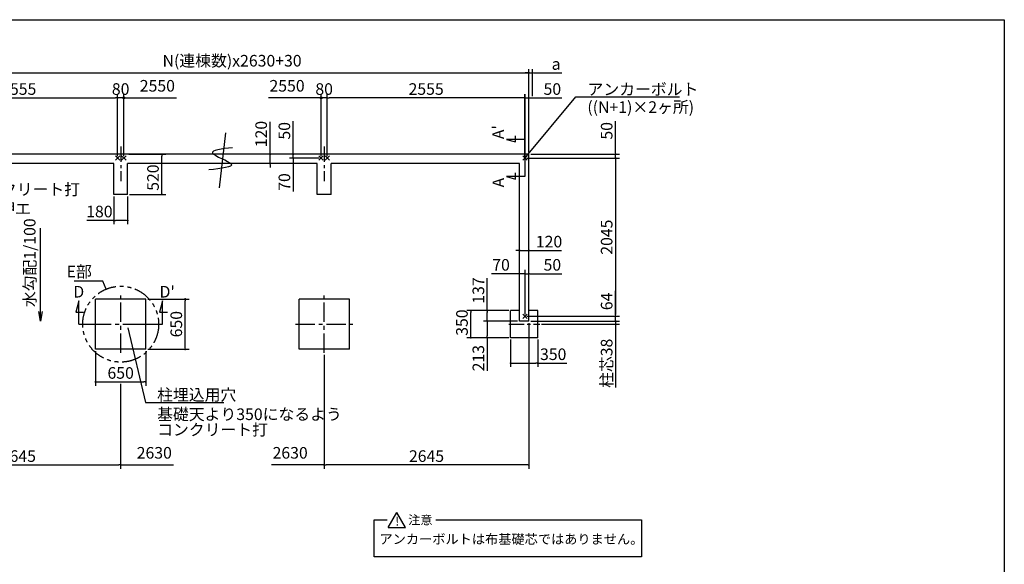
# Model space of a CAD drawing. Extents: x 275 to 20384, y -273 to 13882.
# Drawn here: x 7659 to 20384, y 6840 to 13882 of the extents above; entities that cross this region are included whole.
import ezdxf

# ---------------------------------------------------------------- set-up
doc = ezdxf.new("R2010")
doc.units = 0
doc.header["$LTSCALE"] = 20
doc.header["$PDMODE"] = 3
doc.header["$PDSIZE"] = 2
doc.linetypes.add('CENTER', pattern=[2, 1.25, -0.25, 0.25, -0.25])
doc.linetypes.add('PHANTOM', pattern=[2.5, 1.25, -0.25, 0.25, -0.25, 0.25, -0.25])
doc.layers.get('0').update_dxf_attribs({"linetype": 'CONTINUOUS'})
doc.layers.get('DEFPOINTS').update_dxf_attribs({"linetype": 'CONTINUOUS'})
for name, color, linetype in [('センター', 3, 'CENTER'), ('ブロック', 5, 'CONTINUOUS'), ('仕様書枠', 230, 'CONTINUOUS'), ('寸法', 4, 'CONTINUOUS'), ('想像線', 6, 'PHANTOM'), ('文字', 7, 'CONTINUOUS'), ('細線', 5, 'CONTINUOUS'), ('部品1', 7, 'CONTINUOUS')]:
    doc.layers.add(name, color=color, linetype=linetype)
doc.styles.get("Standard").update_dxf_attribs({"font": 'txt', "bigfont": 'bigfont.shx'})
doc.styles.add('STYLE1', font='isocp.shx', dxfattribs={"bigfont": 'bigfont.shx'})
doc.styles.add('STYLE2', font='txt')
doc.dimstyles.new('INABA_S40', dxfattribs={"dimscale": 40, "dimtxt": 3, "dimasz": 2.5, "dimexe": 1.5, "dimexo": 0.5, "dimgap": 1, "dimtad": 3, "dimdec": 4, "dimdsep": 46, "dimtxsty": 'STANDARD', "dimsah": 1, "dimcen": 0, "dimclrt": 7, "dimadec": 0, "dimazin": 0, "dimtfac": 1, "dimtdec": 4, "dimtix": 1, "dimtmove": 0, "dimatfit": 0, "dimfxl": 1, "dimtolj": 1, "dimtzin": 0, "dimarcsym": 0})
doc.dimstyles.new('INABA_S50G', dxfattribs={"dimscale": 0, "dimtxt": 150, "dimasz": 125, "dimexe": 75, "dimexo": 25, "dimgap": 25, "dimtad": 3, "dimdec": 1, "dimdsep": 46, "dimtxsty": 'STYLE1', "dimblk1": 'DOTSMALL', "dimblk2": 'DOTSMALL', "dimsah": 1, "dimcen": 0, "dimclrt": 7, "dimadec": 0, "dimazin": 0, "dimtfac": 1, "dimtdec": 4, "dimtix": 1, "dimtmove": 0, "dimatfit": 3, "dimldrblk": 'DOTSMALL', "dimfxl": 1, "dimtolj": 1, "dimtzin": 0, "dimarcsym": 0})

# ---------------------------------------------------------------- blocks, each defined once
blk = doc.blocks.new('_DOT')
at = {"color": 0, "linetype": 'ByBlock', "ltscale": 50}
blk.add_line((-0.5, 0), (-1, 0), dxfattribs=at)
at = {"color": 0, "linetype": 'ByBlock', "ltscale": 50, "const_width": 0.5}
blk.add_lwpolyline([(-0.25, 0, 1), (0.25, 0, 1)], format="xyb", close=True, dxfattribs=at)
blk = doc.blocks.new('*D4')
at = {"layer": 'DEFPOINTS', "color": 0, "ltscale": 50}
for p in [(14240, 12870), (14190, 12092), (14240, 12142)]:
    blk.add_point(p, dxfattribs=at)
at = {"layer": '寸法', "color": 0, "lineweight": -2, "ltscale": 50}
for p, q in [((14165, 12870), (14140, 12870)), ((14190, 12117), (14190, 12920)), ((14190, 12870), (14240, 12870)), ((14240, 12167), (14240, 12920)), ((14265, 12870), (14665, 12870))]:
    blk.add_line(p, q, dxfattribs=at)
at = {"layer": '寸法', "color": 0, "lineweight": -2, "ltscale": 50, "xscale": 25, "yscale": 25, "zscale": 25}
blk.add_blockref('_DOT', (14190, 12870), dxfattribs=at)
at = {"layer": '寸法', "color": 0, "lineweight": -2, "ltscale": 50, "xscale": 25, "yscale": 25, "zscale": 25, "rotation": 180}
blk.add_blockref('_DOT', (14240, 12870), dxfattribs=at)
at = {"layer": '寸法', "color": 7, "ltscale": 50, "insert": (14543, 12985), "char_height": 150, "attachment_point": 5, "style": 'STYLE1'}
blk.add_mtext('\\A1;50', dxfattribs=at)
blk = doc.blocks.new('*D6')
at = {"layer": 'DEFPOINTS', "color": 0, "ltscale": 50}
for p in [(11073, 12142), (10895, 12022), (11133, 12022)]:
    blk.add_point(p, dxfattribs=at)
at = {"layer": '寸法', "color": 0, "lineweight": -2, "ltscale": 50}
for p, q in [((10895, 12167), (10895, 12563)), ((11048, 12142), (10845, 12142)), ((10895, 12022), (10895, 12142)), ((11108, 12022), (10845, 12022)), ((10895, 11997), (10895, 11972))]:
    blk.add_line(p, q, dxfattribs=at)
at = {"layer": '寸法', "color": 0, "lineweight": -2, "ltscale": 50, "xscale": 25, "yscale": 25, "zscale": 25}
for p, rotation in [((10895, 12142), 270), ((10895, 12022), 90)]:
    blk.add_blockref('_DOT', p, dxfattribs=dict(at, rotation=rotation))
at = {"layer": '寸法', "color": 7, "ltscale": 50, "insert": (10780, 12403), "char_height": 150, "attachment_point": 5, "rotation": 90, "style": 'STYLE1'}
blk.add_mtext('\\A1;120', dxfattribs=at)
blk = doc.blocks.new('*D7')
at = {"layer": 'DEFPOINTS', "color": 0, "ltscale": 50}
for p in [(14004, 9770), (14354, 9770), (14354, 9441)]:
    blk.add_point(p, dxfattribs=at)
at = {"layer": '寸法', "color": 0, "lineweight": -2, "ltscale": 50}
for p, q in [((14004, 9745), (14004, 9391)), ((14354, 9745), (14354, 9391)), ((14029, 9441), (14329, 9441)), ((14354, 9441), (14729, 9441))]:
    blk.add_line(p, q, dxfattribs=at)
at = {"layer": '寸法', "color": 0, "lineweight": -2, "ltscale": 50, "xscale": 25, "yscale": 25, "zscale": 25, "rotation": 180}
blk.add_blockref('_DOT', (14004, 9441), dxfattribs=at)
at = {"layer": '寸法', "color": 0, "lineweight": -2, "ltscale": 50, "xscale": 25, "yscale": 25, "zscale": 25}
blk.add_blockref('_DOT', (14354, 9441), dxfattribs=at)
at = {"layer": '寸法', "color": 7, "ltscale": 50, "insert": (14554, 9556), "char_height": 150, "attachment_point": 5, "style": 'STYLE1'}
blk.add_mtext('\\A1;350', dxfattribs=at)
blk = doc.blocks.new('*D8')
at = {"layer": 'DEFPOINTS', "color": 0, "ltscale": 50}
for p in [(13490, 10120), (14004, 10120), (14004, 9770)]:
    blk.add_point(p, dxfattribs=at)
at = {"layer": '寸法', "color": 0, "lineweight": -2, "ltscale": 50}
for p, q in [((13979, 10120), (13440, 10120)), ((13490, 9795), (13490, 10095)), ((13979, 9770), (13440, 9770))]:
    blk.add_line(p, q, dxfattribs=at)
at = {"layer": '寸法', "color": 0, "lineweight": -2, "ltscale": 50, "xscale": 25, "yscale": 25, "zscale": 25}
for p, rotation in [((13490, 10120), 90), ((13490, 9770), 270)]:
    blk.add_blockref('_DOT', p, dxfattribs=dict(at, rotation=rotation))
at = {"layer": '寸法', "color": 7, "ltscale": 50, "insert": (13375, 9965), "char_height": 150, "attachment_point": 5, "rotation": 90, "style": 'STYLE1'}
blk.add_mtext('\\A1;350', dxfattribs=at)
blk = doc.blocks.new('*D9')
at = {"layer": 'DEFPOINTS', "color": 0, "ltscale": 50}
for p in [(14239, 10597), (14239, 10120), (14190, 10047)]:
    blk.add_point(p, dxfattribs=at)
at = {"layer": '寸法', "color": 0, "lineweight": -2, "ltscale": 50}
for p, q in [((14165, 10597), (14140, 10597)), ((14190, 10072), (14190, 10647)), ((14190, 10597), (14239, 10597)), ((14239, 10145), (14239, 10647)), ((14264, 10597), (14665, 10597))]:
    blk.add_line(p, q, dxfattribs=at)
at = {"layer": '寸法', "color": 0, "lineweight": -2, "ltscale": 50, "xscale": 25, "yscale": 25, "zscale": 25}
blk.add_blockref('_DOT', (14190, 10597), dxfattribs=at)
at = {"layer": '寸法', "color": 0, "lineweight": -2, "ltscale": 50, "xscale": 25, "yscale": 25, "zscale": 25, "rotation": 180}
blk.add_blockref('_DOT', (14239, 10597), dxfattribs=at)
at = {"layer": '寸法', "color": 7, "ltscale": 50, "insert": (14543, 10712), "char_height": 150, "attachment_point": 5, "style": 'STYLE1'}
blk.add_mtext('\\A1;50', dxfattribs=at)
blk = doc.blocks.new('*D10')
at = {"layer": 'DEFPOINTS', "color": 0, "ltscale": 50}
for p in [(14119, 10597), (14119, 10117), (14190, 10047)]:
    blk.add_point(p, dxfattribs=at)
at = {"layer": '寸法', "color": 0, "lineweight": -2, "ltscale": 50}
for p, q in [((14094, 10597), (13758, 10597)), ((14119, 10142), (14119, 10647)), ((14190, 10597), (14119, 10597)), ((14190, 10072), (14190, 10647)), ((14215, 10597), (14240, 10597))]:
    blk.add_line(p, q, dxfattribs=at)
at = {"layer": '寸法', "color": 0, "lineweight": -2, "ltscale": 50, "xscale": 25, "yscale": 25, "zscale": 25}
blk.add_blockref('_DOT', (14119, 10597), dxfattribs=at)
at = {"layer": '寸法', "color": 0, "lineweight": -2, "ltscale": 50, "xscale": 25, "yscale": 25, "zscale": 25, "rotation": 180}
blk.add_blockref('_DOT', (14190, 10597), dxfattribs=at)
at = {"layer": '寸法', "color": 7, "ltscale": 50, "insert": (13880, 10712), "char_height": 150, "attachment_point": 5, "style": 'STYLE1'}
blk.add_mtext('\\A1;70', dxfattribs=at)
blk = doc.blocks.new('*D14')
at = {"layer": 'DEFPOINTS', "color": 0, "ltscale": 50}
for p in [(14240, 13194), (14285, 12870), (14240, 12142)]:
    blk.add_point(p, dxfattribs=at)
at = {"layer": '寸法', "color": 0, "lineweight": -2, "ltscale": 50}
for p, q in [((14240, 12167), (14240, 13244)), ((14285, 12895), (14285, 13244)), ((14215, 13194), (14190, 13194)), ((14240, 13194), (14285, 13194)), ((14310, 13194), (14665, 13194))]:
    blk.add_line(p, q, dxfattribs=at)
at = {"layer": '寸法', "color": 0, "lineweight": -2, "ltscale": 50, "xscale": 25, "yscale": 25, "zscale": 25}
blk.add_blockref('_DOT', (14240, 13194), dxfattribs=at)
at = {"layer": '寸法', "color": 0, "lineweight": -2, "ltscale": 50, "xscale": 25, "yscale": 25, "zscale": 25, "rotation": 180}
blk.add_blockref('_DOT', (14285, 13194), dxfattribs=at)
at = {"layer": '寸法', "color": 7, "ltscale": 50, "insert": (14592, 13309), "char_height": 150, "attachment_point": 5, "style": 'STYLE1'}
blk.add_mtext('\\A1;a', dxfattribs=at)
blk = doc.blocks.new('*D15')
at = {"layer": 'DEFPOINTS', "color": 0, "ltscale": 50}
for p in [(14240, 10897), (14120, 10779), (14240, 10775)]:
    blk.add_point(p, dxfattribs=at)
at = {"layer": '寸法', "color": 0, "lineweight": -2, "ltscale": 50}
for p, q in [((14120, 10804), (14120, 10947)), ((14240, 10800), (14240, 10947)), ((14095, 10897), (14070, 10897)), ((14120, 10897), (14240, 10897)), ((14265, 10897), (14660, 10897))]:
    blk.add_line(p, q, dxfattribs=at)
at = {"layer": '寸法', "color": 0, "lineweight": -2, "ltscale": 50, "xscale": 25, "yscale": 25, "zscale": 25}
blk.add_blockref('_DOT', (14120, 10897), dxfattribs=at)
at = {"layer": '寸法', "color": 0, "lineweight": -2, "ltscale": 50, "xscale": 25, "yscale": 25, "zscale": 25, "rotation": 180}
blk.add_blockref('_DOT', (14240, 10897), dxfattribs=at)
at = {"layer": '寸法', "color": 7, "ltscale": 50, "insert": (14500, 11012), "char_height": 150, "attachment_point": 5, "style": 'STYLE1'}
blk.add_mtext('\\A1;120', dxfattribs=at)
blk = doc.blocks.new('*D16')
at = {"layer": 'DEFPOINTS', "color": 0, "ltscale": 50}
for p in [(14004, 10120), (13702, 9983), (14119, 9983)]:
    blk.add_point(p, dxfattribs=at)
at = {"layer": '寸法', "color": 0, "lineweight": -2, "ltscale": 50}
for p, q in [((13702, 10120), (13702, 10540)), ((13979, 10120), (13652, 10120)), ((13702, 10008), (13702, 10095)), ((14094, 9983), (13652, 9983))]:
    blk.add_line(p, q, dxfattribs=at)
at = {"layer": '寸法', "color": 0, "lineweight": -2, "ltscale": 50, "xscale": 25, "yscale": 25, "zscale": 25}
for p, rotation in [((13702, 10120), 90), ((13702, 9983), 270)]:
    blk.add_blockref('_DOT', p, dxfattribs=dict(at, rotation=rotation))
at = {"layer": '寸法', "color": 7, "ltscale": 50, "insert": (13587, 10380), "char_height": 150, "attachment_point": 5, "rotation": 90, "style": 'STYLE1'}
blk.add_mtext('\\A1;137', dxfattribs=at)
blk = doc.blocks.new('*D17')
at = {"layer": 'DEFPOINTS', "color": 0, "ltscale": 50}
for p in [(14119, 9983), (13702, 9770), (14004, 9770)]:
    blk.add_point(p, dxfattribs=at)
at = {"layer": '寸法', "color": 0, "lineweight": -2, "ltscale": 50}
for p, q in [((14094, 9983), (13652, 9983)), ((13702, 9958), (13702, 9795)), ((13979, 9770), (13652, 9770)), ((13702, 9770), (13702, 9340))]:
    blk.add_line(p, q, dxfattribs=at)
at = {"layer": '寸法', "color": 0, "lineweight": -2, "ltscale": 50, "xscale": 25, "yscale": 25, "zscale": 25}
for p, rotation in [((13702, 9983), 90), ((13702, 9770), 270)]:
    blk.add_blockref('_DOT', p, dxfattribs=dict(at, rotation=rotation))
at = {"layer": '寸法', "color": 7, "ltscale": 50, "insert": (13587, 9505), "char_height": 150, "attachment_point": 5, "rotation": 90, "style": 'STYLE1'}
blk.add_mtext('\\A1;213', dxfattribs=at)
blk = doc.blocks.new('*D18')
at = {"layer": 'DEFPOINTS', "color": 0, "ltscale": 50}
for p in [(8924, 12870), (6369, 12092), (8924, 12092)]:
    blk.add_point(p, dxfattribs=at)
at = {"layer": '寸法', "color": 0, "lineweight": -2, "ltscale": 50}
for p, q in [((6369, 12117), (6369, 12920)), ((6394, 12870), (8899, 12870)), ((8924, 12117), (8924, 12920))]:
    blk.add_line(p, q, dxfattribs=at)
at = {"layer": '寸法', "color": 0, "lineweight": -2, "ltscale": 50, "xscale": 25, "yscale": 25, "zscale": 25, "rotation": 180}
blk.add_blockref('_DOT', (6369, 12870), dxfattribs=at)
at = {"layer": '寸法', "color": 0, "lineweight": -2, "ltscale": 50, "xscale": 25, "yscale": 25, "zscale": 25}
blk.add_blockref('_DOT', (8924, 12870), dxfattribs=at)
at = {"layer": '寸法', "color": 7, "ltscale": 50, "insert": (7647, 12985), "char_height": 150, "attachment_point": 5, "style": 'STYLE1'}
blk.add_mtext('\\A1;2555', dxfattribs=at)
blk = doc.blocks.new('*D20')
at = {"layer": 'DEFPOINTS', "color": 0, "ltscale": 50}
for p in [(8924, 12870), (8924, 12092), (9004, 12092)]:
    blk.add_point(p, dxfattribs=at)
at = {"layer": '寸法', "color": 0, "lineweight": -2, "ltscale": 50}
for p, q in [((8924, 12117), (8924, 12920)), ((9004, 12870), (8924, 12870)), ((9004, 12117), (9004, 12920))]:
    blk.add_line(p, q, dxfattribs=at)
at = {"layer": '寸法', "color": 7, "ltscale": 50, "insert": (8964, 12985), "char_height": 150, "attachment_point": 5, "style": 'STYLE1'}
blk.add_mtext('\\A1;80', dxfattribs=at)
blk = doc.blocks.new('*D21')
at = {"layer": 'DEFPOINTS', "color": 0, "ltscale": 50}
for p in [(11634, 12870), (11634, 12092), (14189, 12092)]:
    blk.add_point(p, dxfattribs=at)
at = {"layer": '寸法', "color": 0, "lineweight": -2, "ltscale": 50}
for p, q in [((11634, 12117), (11634, 12920)), ((14164, 12870), (11659, 12870)), ((14189, 12117), (14189, 12920))]:
    blk.add_line(p, q, dxfattribs=at)
at = {"layer": '寸法', "color": 0, "lineweight": -2, "ltscale": 50, "xscale": 25, "yscale": 25, "zscale": 25, "rotation": 180}
blk.add_blockref('_DOT', (11634, 12870), dxfattribs=at)
at = {"layer": '寸法', "color": 0, "lineweight": -2, "ltscale": 50, "xscale": 25, "yscale": 25, "zscale": 25}
blk.add_blockref('_DOT', (14189, 12870), dxfattribs=at)
at = {"layer": '寸法', "color": 7, "ltscale": 50, "insert": (12912, 12985), "char_height": 150, "attachment_point": 5, "style": 'STYLE1'}
blk.add_mtext('\\A1;2555', dxfattribs=at)
blk = doc.blocks.new('_DOTSMALL')
at = {"color": 0, "linetype": 'ByBlock', "ltscale": 50, "const_width": 0.5}
blk.add_lwpolyline([(-0.0625, 0, 1), (0.0625, 0, 1)], format="xyb", close=True, dxfattribs=at)
blk = doc.blocks.new('*D22')
at = {"layer": 'DEFPOINTS', "color": 0, "ltscale": 50}
for p in [(11554, 12870), (11554, 12092), (11634, 12092)]:
    blk.add_point(p, dxfattribs=at)
at = {"layer": '寸法', "color": 0, "lineweight": -2, "ltscale": 50}
for p, q in [((11554, 12117), (11554, 12920)), ((11634, 12870), (11554, 12870)), ((11634, 12117), (11634, 12920))]:
    blk.add_line(p, q, dxfattribs=at)
at = {"layer": '寸法', "color": 7, "ltscale": 50, "insert": (11594, 12985), "char_height": 150, "attachment_point": 5, "style": 'STYLE1'}
blk.add_mtext('\\A1;80', dxfattribs=at)
blk = doc.blocks.new('*D23')
at = {"layer": 'DEFPOINTS', "color": 0, "ltscale": 50}
for p in [(6319, 9983), (8964, 9199), (8964, 8124)]:
    blk.add_point(p, dxfattribs=at)
at = {"layer": '寸法', "color": 0, "lineweight": -2, "ltscale": 50}
for p, q in [((6319, 9958), (6319, 8074)), ((8964, 9174), (8964, 8074)), ((6344, 8124), (8939, 8124))]:
    blk.add_line(p, q, dxfattribs=at)
at = {"layer": '寸法', "color": 0, "lineweight": -2, "ltscale": 50, "xscale": 25, "yscale": 25, "zscale": 25, "rotation": 180}
blk.add_blockref('_DOT', (6319, 8124), dxfattribs=at)
at = {"layer": '寸法', "color": 0, "lineweight": -2, "ltscale": 50, "xscale": 25, "yscale": 25, "zscale": 25}
blk.add_blockref('_DOT', (8964, 8124), dxfattribs=at)
at = {"layer": '寸法', "color": 7, "ltscale": 50, "insert": (7642, 8239), "char_height": 150, "attachment_point": 5, "style": 'STYLE1'}
blk.add_mtext('\\A1;2645', dxfattribs=at)
blk = doc.blocks.new('*D24')
at = {"layer": 'DEFPOINTS', "color": 0, "ltscale": 50}
for p in [(14239, 9983), (11595, 9573), (11595, 8124)]:
    blk.add_point(p, dxfattribs=at)
at = {"layer": '寸法', "color": 0, "lineweight": -2, "ltscale": 50}
for p, q in [((14239, 9958), (14239, 8074)), ((11595, 9548), (11595, 8074)), ((14214, 8124), (11620, 8124))]:
    blk.add_line(p, q, dxfattribs=at)
at = {"layer": '寸法', "color": 0, "lineweight": -2, "ltscale": 50, "xscale": 25, "yscale": 25, "zscale": 25, "rotation": 180}
blk.add_blockref('_DOT', (11595, 8124), dxfattribs=at)
at = {"layer": '寸法', "color": 0, "lineweight": -2, "ltscale": 50, "xscale": 25, "yscale": 25, "zscale": 25}
blk.add_blockref('_DOT', (14239, 8124), dxfattribs=at)
at = {"layer": '寸法', "color": 7, "ltscale": 50, "insert": (12917, 8239), "char_height": 150, "attachment_point": 5, "style": 'STYLE1'}
blk.add_mtext('\\A1;2645', dxfattribs=at)
blk = doc.blocks.new('*D25')
at = {"layer": 'DEFPOINTS', "color": 0, "ltscale": 50}
for p in [(11195, 12142), (11482, 12142), (11555, 12092)]:
    blk.add_point(p, dxfattribs=at)
at = {"layer": '寸法', "color": 0, "lineweight": -2, "ltscale": 50}
for p, q in [((11195, 12167), (11195, 12568)), ((11457, 12142), (11145, 12142)), ((11530, 12092), (11145, 12092)), ((11195, 12092), (11195, 12142)), ((11195, 12067), (11195, 12042))]:
    blk.add_line(p, q, dxfattribs=at)
at = {"layer": '寸法', "color": 0, "lineweight": -2, "ltscale": 50, "xscale": 25, "yscale": 25, "zscale": 25}
for p, rotation in [((11195, 12142), 270), ((11195, 12092), 90)]:
    blk.add_blockref('_DOT', p, dxfattribs=dict(at, rotation=rotation))
at = {"layer": '寸法', "color": 7, "ltscale": 50, "insert": (11080, 12445), "char_height": 150, "attachment_point": 5, "rotation": 90, "style": 'STYLE1'}
blk.add_mtext('\\A1;50', dxfattribs=at)
blk = doc.blocks.new('*D26')
at = {"layer": 'DEFPOINTS', "color": 0, "ltscale": 50}
for p in [(11555, 12092), (11195, 12022), (11485, 12022)]:
    blk.add_point(p, dxfattribs=at)
at = {"layer": '寸法', "color": 0, "lineweight": -2, "ltscale": 50}
for p, q in [((11530, 12092), (11145, 12092)), ((11195, 12117), (11195, 12142)), ((11195, 12092), (11195, 12022)), ((11460, 12022), (11145, 12022)), ((11195, 11997), (11195, 11660))]:
    blk.add_line(p, q, dxfattribs=at)
at = {"layer": '寸法', "color": 0, "lineweight": -2, "ltscale": 50, "xscale": 25, "yscale": 25, "zscale": 25}
for p, rotation in [((11195, 12092), 270), ((11195, 12022), 90)]:
    blk.add_blockref('_DOT', p, dxfattribs=dict(at, rotation=rotation))
at = {"layer": '寸法', "color": 7, "ltscale": 50, "insert": (11080, 11783), "char_height": 150, "attachment_point": 5, "rotation": 90, "style": 'STYLE1'}
blk.add_mtext('\\A1;70', dxfattribs=at)
blk = doc.blocks.new('*D27')
at = {"layer": 'DEFPOINTS', "color": 0, "ltscale": 50}
for p in [(9044, 12142), (9497, 12142), (9054, 11622)]:
    blk.add_point(p, dxfattribs=at)
at = {"layer": '寸法', "color": 0, "lineweight": -2, "ltscale": 50}
for p, q in [((9069, 12142), (9547, 12142)), ((9497, 11647), (9497, 12117)), ((9079, 11622), (9547, 11622))]:
    blk.add_line(p, q, dxfattribs=at)
at = {"layer": '寸法', "color": 0, "lineweight": -2, "ltscale": 50, "xscale": 25, "yscale": 25, "zscale": 25}
for p, rotation in [((9497, 12142), 90), ((9497, 11622), 270)]:
    blk.add_blockref('_DOT', p, dxfattribs=dict(at, rotation=rotation))
at = {"layer": '寸法', "color": 7, "ltscale": 50, "insert": (9382, 11840), "char_height": 150, "attachment_point": 5, "rotation": 90, "style": 'STYLE1'}
blk.add_mtext('\\A1;520', dxfattribs=at)
blk = doc.blocks.new('*D28')
at = {"layer": 'DEFPOINTS', "color": 0, "ltscale": 50}
for p in [(14190, 10047), (14239, 9983), (15360, 9983)]:
    blk.add_point(p, dxfattribs=at)
at = {"layer": '寸法', "color": 0, "lineweight": -2, "ltscale": 50}
for p, q in [((15360, 10072), (15360, 10374)), ((14215, 10047), (15410, 10047)), ((14264, 9983), (15410, 9983)), ((15360, 9983), (15360, 10047)), ((15360, 9958), (15360, 9933))]:
    blk.add_line(p, q, dxfattribs=at)
at = {"layer": '寸法', "color": 0, "lineweight": -2, "ltscale": 50, "xscale": 25, "yscale": 25, "zscale": 25}
for p, rotation in [((15360, 10047), 270), ((15360, 9983), 90)]:
    blk.add_blockref('_DOT', p, dxfattribs=dict(at, rotation=rotation))
at = {"layer": '寸法', "color": 7, "ltscale": 50, "insert": (15245, 10239), "char_height": 150, "attachment_point": 5, "rotation": 90, "style": 'STYLE1'}
blk.add_mtext('\\A1;64', dxfattribs=at)
blk = doc.blocks.new('*D29')
at = {"layer": 'DEFPOINTS', "color": 0, "ltscale": 50}
for p in [(14190, 12092), (14240, 12142), (15360, 12092)]:
    blk.add_point(p, dxfattribs=at)
at = {"layer": '寸法', "color": 0, "lineweight": -2, "ltscale": 50}
for p, q in [((15360, 12167), (15360, 12568)), ((14215, 12092), (15410, 12092)), ((14265, 12142), (15410, 12142)), ((15360, 12092), (15360, 12142)), ((15360, 12067), (15360, 12042))]:
    blk.add_line(p, q, dxfattribs=at)
at = {"layer": '寸法', "color": 0, "lineweight": -2, "ltscale": 50, "xscale": 25, "yscale": 25, "zscale": 25}
for p, rotation in [((15360, 12142), 270), ((15360, 12092), 90)]:
    blk.add_blockref('_DOT', p, dxfattribs=dict(at, rotation=rotation))
at = {"layer": '寸法', "color": 7, "ltscale": 50, "insert": (15245, 12445), "char_height": 150, "attachment_point": 5, "rotation": 90, "style": 'STYLE1'}
blk.add_mtext('\\A1;50', dxfattribs=at)
blk = doc.blocks.new('*D30')
at = {"layer": 'DEFPOINTS', "color": 0, "ltscale": 50}
for p in [(14239, 9983), (14379, 9945), (15360, 9945)]:
    blk.add_point(p, dxfattribs=at)
at = {"layer": '寸法', "color": 0, "lineweight": -2, "ltscale": 50}
for p, q in [((14264, 9983), (15410, 9983)), ((14404, 9945), (15410, 9945)), ((15360, 10008), (15360, 10033)), ((15360, 9983), (15360, 9945)), ((15360, 9920), (15360, 9125))]:
    blk.add_line(p, q, dxfattribs=at)
at = {"layer": '寸法', "color": 0, "lineweight": -2, "ltscale": 50, "xscale": 25, "yscale": 25, "zscale": 25}
for p, rotation in [((15360, 9983), 270), ((15360, 9945), 90)]:
    blk.add_blockref('_DOT', p, dxfattribs=dict(at, rotation=rotation))
at = {"layer": '寸法', "color": 7, "ltscale": 50, "insert": (15245, 9439), "char_height": 150, "attachment_point": 5, "rotation": 90, "style": 'STYLE1'}
blk.add_mtext('\\A1;柱芯38', dxfattribs=at)
blk = doc.blocks.new('*D31')
at = {"layer": 'DEFPOINTS', "color": 0, "ltscale": 50}
for p in [(14190, 12092), (14190, 10047), (15360, 10047)]:
    blk.add_point(p, dxfattribs=at)
at = {"layer": '寸法', "color": 0, "lineweight": -2, "ltscale": 50}
for p, q in [((14214, 12092), (15410, 12092)), ((15360, 12067), (15360, 10072)), ((14214, 10047), (15410, 10047))]:
    blk.add_line(p, q, dxfattribs=at)
at = {"layer": '寸法', "color": 0, "lineweight": -2, "ltscale": 50, "xscale": 25, "yscale": 25, "zscale": 25}
for p, rotation in [((15360, 12092), 90), ((15360, 10047), 270)]:
    blk.add_blockref('_DOT', p, dxfattribs=dict(at, rotation=rotation))
at = {"layer": '寸法', "color": 7, "ltscale": 50, "insert": (15245, 11070), "char_height": 150, "attachment_point": 5, "rotation": 90, "style": 'STYLE1'}
blk.add_mtext('\\A1;2045', dxfattribs=at)
blk = doc.blocks.new('*D32')
at = {"layer": 'DEFPOINTS', "color": 0, "ltscale": 50}
for p in [(8874, 11622), (9054, 11622), (9054, 11286)]:
    blk.add_point(p, dxfattribs=at)
at = {"layer": '寸法', "color": 0, "lineweight": -2, "ltscale": 50}
for p, q in [((8874, 11597), (8874, 11236)), ((9054, 11597), (9054, 11236)), ((8874, 11286), (8529, 11286)), ((9029, 11286), (8899, 11286))]:
    blk.add_line(p, q, dxfattribs=at)
at = {"layer": '寸法', "color": 0, "lineweight": -2, "ltscale": 50, "xscale": 25, "yscale": 25, "zscale": 25, "rotation": 180}
blk.add_blockref('_DOT', (8874, 11286), dxfattribs=at)
at = {"layer": '寸法', "color": 0, "lineweight": -2, "ltscale": 50, "xscale": 25, "yscale": 25, "zscale": 25}
blk.add_blockref('_DOT', (9054, 11286), dxfattribs=at)
at = {"layer": '寸法', "color": 7, "ltscale": 50, "insert": (8689, 11401), "char_height": 150, "attachment_point": 5, "style": 'STYLE1'}
blk.add_mtext('\\A1;180', dxfattribs=at)
blk = doc.blocks.new('*D62')
at = {"layer": 'DEFPOINTS', "color": 0, "ltscale": 50}
for p in [(8639, 9620), (9289, 9620), (9289, 9199)]:
    blk.add_point(p, dxfattribs=at)
at = {"layer": '寸法', "color": 0, "lineweight": -2, "ltscale": 50}
for p, q in [((8639, 9595), (8639, 9149)), ((9289, 9595), (9289, 9149)), ((8664, 9199), (9264, 9199))]:
    blk.add_line(p, q, dxfattribs=at)
at = {"layer": '寸法', "color": 0, "lineweight": -2, "ltscale": 50, "xscale": 25, "yscale": 25, "zscale": 25, "rotation": 180}
blk.add_blockref('_DOT', (8639, 9199), dxfattribs=at)
at = {"layer": '寸法', "color": 0, "lineweight": -2, "ltscale": 50, "xscale": 25, "yscale": 25, "zscale": 25}
blk.add_blockref('_DOT', (9289, 9199), dxfattribs=at)
at = {"layer": '寸法', "color": 7, "ltscale": 50, "insert": (8964, 9314), "char_height": 150, "attachment_point": 5, "style": 'STYLE1'}
blk.add_mtext('\\A1;650', dxfattribs=at)
blk = doc.blocks.new('*D63')
at = {"layer": 'DEFPOINTS', "color": 0, "ltscale": 50}
for p in [(9289, 10270), (9798, 10270), (9289, 9620)]:
    blk.add_point(p, dxfattribs=at)
at = {"layer": '寸法', "color": 0, "lineweight": -2, "ltscale": 50}
for p, q in [((9314, 10270), (9848, 10270)), ((9798, 9645), (9798, 10245)), ((9314, 9620), (9848, 9620))]:
    blk.add_line(p, q, dxfattribs=at)
at = {"layer": '寸法', "color": 0, "lineweight": -2, "ltscale": 50, "xscale": 25, "yscale": 25, "zscale": 25}
for p, rotation in [((9798, 10270), 90), ((9798, 9620), 270)]:
    blk.add_blockref('_DOT', p, dxfattribs=dict(at, rotation=rotation))
at = {"layer": '寸法', "color": 7, "ltscale": 50, "insert": (9683, 9945), "char_height": 150, "attachment_point": 5, "rotation": 90, "style": 'STYLE1'}
blk.add_mtext('\\A1;650', dxfattribs=at)

msp = doc.modelspace()

# ---------------------------------------------------------------- hatches: boundary and pattern name
at = {"layer": '寸法', "ltscale": 50}
h = msp.add_hatch(color=256, dxfattribs=at)
h.dxf.hatch_style = 1
h.paths.add_polyline_path([(9016.843, 12870.266, 1), (8992.157, 12870.266, 1)])
h = msp.add_hatch(color=256, dxfattribs=at)
h.dxf.hatch_style = 1
h.paths.add_polyline_path([(11566.843, 12870.266, 1), (11542.157, 12870.266, 1)])

# ---------------------------------------------------------------- linework, layer by layer
at = {"layer": 'センター', "ltscale": 8}
for p, q in [((8964.5, 12242.211), (8964.5, 11792.211)), ((11594.5, 12242.211), (11594.5, 11792.211)), ((13979.372, 9944.711), (14379.372, 9944.711))]:
    msp.add_line(p, q, dxfattribs=at)
at = {"layer": 'センター', "ltscale": 10}
for p, q in [((8964.5, 9573.282), (8964.5, 10316.14)), ((11594.5, 9573.282), (11594.5, 10316.14)), ((8593.071, 9944.711), (9335.929, 9944.711)), ((11223.071, 9944.711), (11965.929, 9944.711))]:
    msp.add_line(p, q, dxfattribs=at)
at = {"layer": 'ブロック', "color": 0, "ltscale": 50}
for p, q in [((14239.5, 12142.211), (6319.5, 12142.211)), ((14239.5, 9983.211), (14239.5, 12142.211)), ((8874.5, 12022.211), (6439.5, 12022.211)), ((8874.5, 11622.211), (8874.5, 12022.211)), ((11504.5, 12022.211), (9054.5, 12022.211)), ((9054.5, 11622.211), (9054.5, 12022.211)), ((11504.5, 11622.211), (11504.5, 12022.211)), ((14119.5, 12022.211), (11684.5, 12022.211)), ((11684.5, 11622.211), (11684.5, 12022.211)), ((14119.5, 9983.211), (14119.5, 12022.211)), ((9054.5, 11622.211), (8874.5, 11622.211)), ((11684.5, 11622.211), (11504.5, 11622.211)), ((8639.5, 9619.711), (8639.5, 10269.711)), ((9289.5, 10269.711), (8639.5, 10269.711)), ((9289.5, 9619.711), (9289.5, 10269.711)), ((11269.5, 9619.711), (11269.5, 10269.711)), ((11919.5, 10269.711), (11269.5, 10269.711)), ((11919.5, 9619.711), (11919.5, 10269.711)), ((14004.374, 9770.211), (14004.374, 10120.211)), ((14119.5, 10120.211), (14004.374, 10120.211)), ((14354.374, 10120.211), (14239.5, 10120.211)), ((14354.374, 9770.211), (14354.374, 10120.211)), ((14239.5, 9983.211), (14119.5, 9983.211)), ((14354.374, 9770.211), (14004.374, 9770.211)), ((9289.5, 9619.711), (8639.5, 9619.711)), ((11919.5, 9619.711), (11269.5, 9619.711))]:
    msp.add_line(p, q, dxfattribs=at)
at = {"layer": '仕様書枠', "ltscale": 50}
for p, q in [((275, 13882), (20384, 13882)), ((20384, 13882), (20384, 0)), ((8895.683, 12063.394), (8953.317, 12121.028)), ((8895.683, 12121.028), (8953.317, 12063.394)), ((8975.683, 12063.394), (9033.317, 12121.028)), ((8975.683, 12121.028), (9033.317, 12063.394)), ((11525.683, 12063.394), (11583.317, 12121.028)), ((11525.683, 12121.028), (11583.317, 12063.394)), ((11605.683, 12063.394), (11663.317, 12121.028)), ((11605.683, 12121.028), (11663.317, 12063.394)), ((14160.683, 12063.394), (14218.317, 12121.028)), ((14160.683, 12121.028), (14218.317, 12063.394)), ((14160.683, 10018.394), (14218.317, 10076.028)), ((14160.683, 10076.028), (14218.317, 10018.394))]:
    msp.add_line(p, q, dxfattribs=at)
at = {"layer": '寸法', "ltscale": 50}
for p, q in [((6319.5, 13194.418), (14239.5, 13194.418)), ((9004.5, 12870.266), (9687.383, 12870.266)), ((11554.5, 12870.266), (10874.767, 12870.266)), ((14065.411, 12301.153), (14065.411, 12381.153)), ((14189.5, 12332.211), (13949.5, 12332.211)), ((13949.5, 12332.211), (14065.411, 12301.153)), ((14189.5, 12332.211), (14189.5, 11852.211)), ((14189.5, 11852.211), (13949.5, 11852.211)), ((13949.5, 11852.211), (14065.411, 11821.153)), ((14065.411, 11821.153), (14065.411, 11901.153)), ((8424.629, 10244.711), (8385.807, 10099.822)), ((8424.629, 9944.711), (8424.629, 10244.711)), ((9504.371, 10244.711), (9465.548, 10099.822)), ((9504.371, 9944.711), (9504.371, 10244.711)), ((8385.807, 10099.822), (8485.807, 10099.822)), ((9465.548, 10099.822), (9570.548, 10099.822)), ((8424.629, 9944.711), (8650.214, 9944.711)), ((9193.071, 9944.711), (9504.371, 9944.711)), ((8964.5, 8124.397), (9647.383, 8124.397)), ((11594.5, 8124.397), (10914.767, 8124.397))]:
    msp.add_line(p, q, dxfattribs=at)
at = {"layer": '寸法', "ltscale": 100}
msp.add_line((9497.164, 12142.211), (9062, 12142.211), dxfattribs=at)
at = {"layer": '寸法', "ltscale": 50}
for centre in [(9004.5, 12870.266), (11554.5, 12870.266)]:
    msp.add_circle(centre, 12.343, dxfattribs=at)
at = {"layer": '想像線', "ltscale": 10}
msp.add_circle((8964.5, 9944.711), 490.54, dxfattribs=at)
at = {"layer": '細線', "ltscale": 50}
msp.add_line((10319.194, 12419.649), (10235.665, 11709.572), dxfattribs=at)
msp.add_open_spline([(10410.164, 12226.792), (10270.047, 12210.563), (9984.076, 12177.442), (10572.403, 11990.599), (10262.865, 11956.636), (10102.868, 11939.081)], degree=3, knots=[0, 0, 0, 0, 269.505388905, 550.047101736, 850.205220908, 850.205220908, 850.205220908, 850.205220908], dxfattribs=at)
at = {"layer": '部品1', "ltscale": 50}
for p, q in [((12419.641, 7315.539), (12532.168, 7510.44)), ((12644.694, 7315.539), (12532.168, 7510.44)), ((12238.45, 6936.302), (12238.45, 7412.99)), ((12238.45, 7412.99), (12409.534, 7412.99)), ((13036.212, 7412.99), (15693.221, 7412.99)), ((15693.221, 7412.99), (15693.221, 6936.302)), ((12419.641, 7315.539), (12644.694, 7315.539)), ((15693.221, 6936.302), (12238.45, 6936.302))]:
    msp.add_line(p, q, dxfattribs=at)

# ---------------------------------------------------------------- texts
at = {"layer": '寸法', "color": 0, "ltscale": 50, "char_height": 150, "style": 'STYLE1'}
for s, insert, attachment_point in [('N(連棟数)x2630+30', (10404, 13229.418), 8), ('((N+1)×2ヶ所)', (14995.39, 12826.809), 1)]:
    msp.add_mtext(s, dxfattribs=dict(at, insert=insert, attachment_point=attachment_point))
at = {"layer": '寸法', "color": 7, "ltscale": 50, "char_height": 150, "style": 'STYLE1'}
for s, insert, attachment_point in [('2550', (9438.591, 12905.266), 8), ('2550', (11114.572, 12905.266), 8), ('アンカーボルト', (14997.405, 13057.261), 1), ('\\C7;床コンクリート打\\P    コテ押エ', (6802.89, 11763.005), 1), ('E部', (8591.946, 10605.798), 6), ('\\A1;柱埋込用穴', (9435.401, 9106.409), 1), ('2630', (9398.591, 8159.397), 8), ('2630', (11154.572, 8159.397), 8)]:
    msp.add_mtext(s, dxfattribs=dict(at, insert=insert, attachment_point=attachment_point))
at = {"layer": '寸法', "color": 7, "ltscale": 50, "insert": (9435.401, 8855.128), "char_height": 150, "attachment_point": 1, "line_spacing_factor": 0.8, "style": 'STYLE1'}
msp.add_mtext('基礎天より350になるよう\\Pコンクリート打', dxfattribs=at)
at = {"layer": '文字', "ltscale": 50, "style": 'STYLE1'}
for s, p in [("A'", (13918.284, 12336.953)), ('A', (13919.958, 11712.912)), ('水勾配1/100', (7863.807, 10164.633))]:
    msp.add_text(s, height=150, rotation=90, dxfattribs=at).set_placement(p)
for s, p in [('D', (8351.864, 10289.303)), ("D'", (9466.495, 10289.303))]:
    msp.add_text(s, height=150, dxfattribs=at).set_placement(p)
at = {"layer": '部品1', "ltscale": 50, "style": 'STYLE2'}
for s, height, p in [('!', 114.583, (12513.418, 7339.543)), ('注意', 114.5833, (12680.266, 7356.283)), ('アンカーボルトは布基礎芯ではありません。', 125, (12308.899, 7102.943))]:
    msp.add_text(s, height=height, dxfattribs=at).set_placement(p)

# ---------------------------------------------------------------- dimensions: what is measured, and where the dimension line sits
at = {"layer": '寸法', "ltscale": 50}
for base, p1, p2, angle, text, picture, middle in [((14239.5, 13194.418), (14284.5, 12870.266), (14239.5, 12142.211), 180, 'a', '*D14', (14592.218, 13194.418)), ((15359.955, 9944.711), (14239.5, 9983.211), (14379.372, 9944.711), 90, '柱芯38', '*D30', (15359.955, 9438.802))]:
    dim = msp.add_linear_dim(base=base, p1=p1, p2=p2, angle=angle, text=text, dimstyle='INABA_S40', override={"dimscale": 50, "dimasz": 0.5, "dimexe": 1, "dimgap": 0.8, "dimdec": 2, "dimtxsty": 'STYLE1', "dimblk1": 'DOT', "dimblk2": 'DOT', "dimtdec": 2, "dimatfit": 3}, dxfattribs=at)
    dim.commit()
    dim.dimension.update_dxf_attribs({"geometry": picture, "text_midpoint": middle, "dimtype": 160})
for base, p1, p2, picture, middle in [((8924.5, 12870.266), (6369.5, 12092.211), (8924.5, 12092.211), '*D18', (7647, 12985.281)), ((8924.5, 12870.266), (9004.5, 12092.211), (8924.5, 12092.211), '*D20', (8964.5, 12985.266)), ((11554.5, 12870.266), (11634.5, 12092.211), (11554.5, 12092.211), '*D22', (11594.5, 12985.266)), ((8964.5, 8124.397), (6319.5, 9983.211), (8964.5, 9199.235), '*D23', (7642, 8239.411)), ((9289.5, 9199.235), (8639.5, 9619.711), (9289.5, 9619.711), '*D62', (8964.5, 9314.235))]:
    dim = msp.add_linear_dim(base=base, p1=p1, p2=p2, dimstyle='INABA_S40', override={"dimscale": 50, "dimasz": 0.5, "dimexe": 1, "dimgap": 0.8, "dimdec": 2, "dimtxsty": 'STYLE1', "dimblk1": 'DOT', "dimblk2": 'DOT', "dimtdec": 2, "dimatfit": 3}, dxfattribs=at)
    dim.commit()
    dim.dimension.update_dxf_attribs({"geometry": picture, "text_midpoint": middle})
for base, p1, p2, angle, picture, middle in [((11634.5, 12870.266), (14189.5, 12092.211), (11634.5, 12092.211), 180, '*D21', (12912, 12985.281)), ((15359.955, 10047.211), (14189.5, 12092.211), (14189.5, 10047.211), 270, '*D31', (15244.94, 11069.711)), ((9797.948, 10269.711), (9289.5, 9619.711), (9289.5, 10269.711), 90, '*D63', (9682.948, 9944.711)), ((11594.5, 8124.397), (14239.5, 9983.211), (11594.5, 9573.282), 180, '*D24', (12917, 8239.411))]:
    dim = msp.add_linear_dim(base=base, p1=p1, p2=p2, angle=angle, dimstyle='INABA_S40', override={"dimscale": 50, "dimasz": 0.5, "dimexe": 1, "dimgap": 0.8, "dimdec": 2, "dimtxsty": 'STYLE1', "dimblk1": 'DOT', "dimblk2": 'DOT', "dimtdec": 2, "dimatfit": 3}, dxfattribs=at)
    dim.commit()
    dim.dimension.update_dxf_attribs({"geometry": picture, "text_midpoint": middle})
for base, p1, p2, picture, middle in [((14239.5, 12870.266), (14189.5, 12092.211), (14239.5, 12142.211), '*D4', (14542.568, 12870.266)), ((9054.5, 11286.097), (8874.5, 11622.211), (9054.5, 11622.211), '*D32', (8689.441, 11286.097)), ((14119.5, 10596.615), (14189.5, 10047.211), (14119.5, 10117.211), '*D10', (13880.2, 10596.615)), ((14239.5, 10596.615), (14189.5, 10047.211), (14239.5, 10120.211), '*D9', (14542.568, 10596.615))]:
    dim = msp.add_linear_dim(base=base, p1=p1, p2=p2, dimstyle='INABA_S40', override={"dimscale": 50, "dimasz": 0.5, "dimexe": 1, "dimgap": 0.8, "dimdec": 2, "dimtxsty": 'STYLE1', "dimblk1": 'DOT', "dimblk2": 'DOT', "dimtdec": 2, "dimatfit": 3}, dxfattribs=at)
    dim.commit()
    dim.dimension.update_dxf_attribs({"geometry": picture, "text_midpoint": middle, "dimtype": 160})
for base, p1, p2, angle, picture, middle in [((10895.078, 12022.211), (11073.286, 12142.211), (11133.286, 12022.211), 90, '*D6', (10895.078, 12403.12)), ((11195.096, 12142.211), (11554.5, 12092.211), (11481.5, 12142.211), 90, '*D25', (11195.096, 12445.279)), ((15359.955, 12092.211), (14239.5, 12142.211), (14189.5, 12092.211), 90, '*D29', (15359.955, 12445.279)), ((9497.164, 12142.211), (9054.5, 11622.211), (9044.5, 12142.211), 90, '*D27', (9497.164, 11840.335)), ((11195.096, 12022.211), (11554.5, 12092.211), (11484.5, 12022.211), 90, '*D26', (11195.096, 11782.911)), ((14239.5, 10896.632), (14119.5, 10778.696), (14239.5, 10775.395), 180, '*D15', (14500.409, 10896.632)), ((13702.193, 9983.211), (14004.374, 10120.211), (14119.5, 9983.211), 90, '*D16', (13702.193, 10379.529)), ((15359.955, 9983.211), (14189.5, 10047.211), (14239.5, 9983.211), 90, '*D28', (15359.955, 10239.292)), ((13490.096, 10120.211), (14004.374, 9770.211), (14004.374, 10120.211), 90, '*D8', (13490.096, 9964.976)), ((13702.193, 9770.211), (14119.5, 9983.211), (14004.374, 9770.211), 90, '*D17', (13702.193, 9505.325)), ((14354.374, 9440.984), (14004.374, 9770.211), (14354.374, 9770.211), 180, '*D7', (14554.433, 9440.984))]:
    dim = msp.add_linear_dim(base=base, p1=p1, p2=p2, angle=angle, dimstyle='INABA_S40', override={"dimscale": 50, "dimasz": 0.5, "dimexe": 1, "dimgap": 0.8, "dimdec": 2, "dimtxsty": 'STYLE1', "dimblk1": 'DOT', "dimblk2": 'DOT', "dimtdec": 2, "dimatfit": 3}, dxfattribs=at)
    dim.commit()
    dim.dimension.update_dxf_attribs({"geometry": picture, "text_midpoint": middle, "dimtype": 160})

# ---------------------------------------------------------------- leaders
at = {"layer": '寸法', "ltscale": 50, "has_arrowhead": 0, "annotation_type": 0, "has_hookline": 1}
for points, hookline_direction, text_width in [([(14189.5, 12092.211), (14847.405, 12882.261), (14972.405, 12882.261)], 0, 1190), ([(8777.006, 10398.005), (8735.291, 10498.857), (8610.291, 10498.857)], 1, 222.5), ([(9057.07, 9896.075), (9285.401, 8931.409), (9410.401, 8931.409)], 0, 860)]:
    msp.add_leader(points, dimstyle='INABA_S50G', override={"dimscale": 1}, dxfattribs=dict(at, hookline_direction=hookline_direction, text_width=text_width))
at = {"layer": '寸法', "ltscale": 50}
msp.add_leader([(7928.716, 9985.688), (7928.716, 11185.688)], dimstyle='INABA_S50G', override={"dimscale": 1, "dimldrblk": 'Open'}, dxfattribs=at)

doc.saveas('drawing.dxf')
